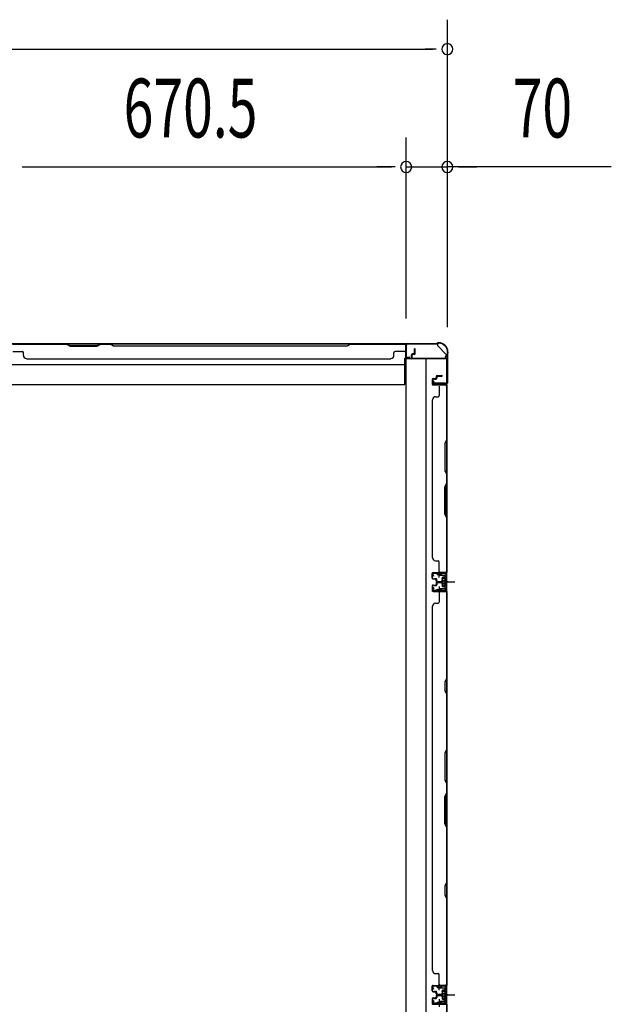
# Model space of a CAD drawing. Extents: x 543 to 20478, y 217 to 14052.
# Drawn here: x 6401 to 7405, y 7807 to 9479 of the extents above; entities that cross this region are included whole.
import ezdxf

# ---------------------------------------------------------------- set-up
doc = ezdxf.new("R2010")
doc.units = 0
doc.header["$LTSCALE"] = 50
doc.header["$MEASUREMENT"] = 0
for name, pattern in [('1PL-M', [15, 12, -1, 1, -1]), ('1PL-S', [4, 2.5, -0.5, 0.5, -0.5]), ('HIDE-S', [1, 0.5, -0.5])]:
    doc.linetypes.add(name, pattern=pattern)
for name, color, linetype in [('1PL-M1', 6, '1PL-M'), ('1PL-S1', 6, '1PL-S'), ('HIDE-S1', 6, 'HIDE-S'), ('SUNPOU', 4, 'CONTINUOUS'), ('U1', 3, 'CONTINUOUS'), ('上枠', 3, 'CONTINUOUS'), ('下枠', 3, 'CONTINUOUS'), ('壁パネル', 2, 'CONTINUOUS')]:
    doc.layers.add(name, color=color, linetype=linetype)
doc.styles.add('00', font='ROMANS', dxfattribs={"width": 0.666667, "bigfont": 'BIGFONT'})

msp = doc.modelspace()

# ---------------------------------------------------------------- linework, layer by layer
at = {"layer": '1PL-M1', "color": 2}
for p, q in [((7128.3, 8524.3), (7121.3, 8524.3)), ((7128.3, 7823.3), (7121.3, 7823.3))]:
    msp.add_line(p, q, dxfattribs=at)
at = {"layer": '1PL-S1', "color": 2}
for p, q in [((7113.4, 8531.9), (7113.2, 8544.7)), ((7111.1, 8524.3), (7139.5, 8524.3)), ((7113.4, 8516.8), (7113.2, 8504)), ((7115.1, 8524.3), (7127.3, 8524.3)), ((7113.4, 7830.9), (7113.2, 7843.7)), ((7111.1, 7823.3), (7139.5, 7823.3)), ((7113.4, 7815.8), (7113.2, 7803)), ((7115.1, 7823.3), (7127.3, 7823.3))]:
    msp.add_line(p, q, dxfattribs=at)
at = {"layer": '1PL-S1', "color": 4}
for p, q in [((7112.2, 8524.3), (7130, 8524.3)), ((7112.2, 7823.3), (7130, 7823.3))]:
    msp.add_line(p, q, dxfattribs=at)
at = {"layer": 'HIDE-S1', "color": 2}
for p, q in [((7110.3, 8536.8), (7110.3, 8538.7)), ((7110.8, 8537.2), (7110.8, 8536.8)), ((7115.8, 8537.3), (7115.8, 8536.9)), ((7116.3, 8536.9), (7116.3, 8538.8)), ((7110.3, 8511.9), (7110.3, 8510)), ((7110.8, 8511.5), (7110.8, 8511.9)), ((7115.8, 8511.4), (7115.8, 8511.8)), ((7116.3, 8511.8), (7116.3, 8509.9)), ((7110.3, 7835.8), (7110.3, 7837.7)), ((7110.8, 7836.2), (7110.8, 7835.8)), ((7115.8, 7836.3), (7115.8, 7835.9)), ((7116.3, 7835.9), (7116.3, 7837.8)), ((7110.3, 7810.9), (7110.3, 7809)), ((7110.8, 7810.5), (7110.8, 7810.9)), ((7115.8, 7810.4), (7115.8, 7810.8)), ((7116.3, 7810.8), (7116.3, 7808.9))]:
    msp.add_line(p, q, dxfattribs=at)
for centre, start, end in [((7108.4, 8537.2), 1.19, 91.19), ((7118.2, 8537.4), 91.19, 181.19), ((7108.4, 8511.5), 268.81, 358.81), ((7118.2, 8511.3), 178.81, 268.81), ((7108.4, 7836.2), 1.19, 91.19), ((7118.2, 7836.4), 91.19, 181.19), ((7108.4, 7810.5), 268.81, 358.81), ((7118.2, 7810.3), 178.81, 268.81)]:
    msp.add_arc(centre, 2.4, start, end, dxfattribs=at)
at = {"layer": 'SUNPOU'}
for p, q in [((7127.1, 8958.9), (7127.1, 9479)), ((4939.1, 9429), (7102.1, 9429)), ((7108.3, 9429), (7089.6, 9429)), ((7057.1, 8971.6), (7057.1, 9279)), ((7057.1, 8971.6), (7057.1, 9279)), ((7127.1, 8957.1), (7127.1, 9279)), ((6405.3, 9229), (6424.1, 9229)), ((6405.3, 9229), (6424.1, 9229)), ((6411.6, 9229), (6436.6, 9229)), ((6411.6, 9229), (7032.1, 9229)), ((7032.1, 9229), (7007.1, 9229)), ((7038.3, 9229), (7019.6, 9229)), ((7038.3, 9229), (7019.6, 9229)), ((7057.1, 9229), (7127.1, 9229)), ((7057.1, 9229), (7127.1, 9229)), ((7405.4, 9229), (7127.1, 9229)), ((7145.8, 9229), (7164.6, 9229)), ((7152.1, 9229), (7177.1, 9229))]:
    msp.add_line(p, q, dxfattribs=at)
for centre, start, end in [((7127.1, 9429), 0, 180), ((7127.1, 9429), 180, 0), ((7057.1, 9229), 0, 180), ((7057.1, 9229), 0, 180), ((7127.1, 9229), 0, 180), ((7057.1, 9229), 180, 0), ((7057.1, 9229), 180, 0), ((7127.1, 9229), 180, 0)]:
    msp.add_arc(centre, 9.38, start, end, dxfattribs=at)
at = {"layer": 'U1', "color": 2}
for p, q in [((7100.8, 8539.4), (7101.8, 8539.4)), ((7101.3, 8539.9), (7101.3, 8538.9)), ((7103.3, 8533.9), (7101.6, 8536.3)), ((7104.1, 8534.5), (7102.4, 8536.9)), ((7122.2, 8539.8), (7103.2, 8539.4)), ((7122.2, 8538.8), (7103.2, 8538.4)), ((7103.3, 8533.9), (7104.1, 8534.5)), ((7108.4, 8539.6), (7118.2, 8539.8)), ((7109.6, 8537.2), (7109.6, 8536.8)), ((7109.6, 8536.8), (7117, 8536.9)), ((7117, 8536.9), (7117, 8537.3)), ((7118.1, 8529.2), (7118.5, 8530.1)), ((7118.1, 8529.2), (7118.1, 8519.4)), ((7118.1, 8528.1), (7118.5, 8527.2)), ((7118.1, 8526.4), (7118.5, 8527.2)), ((7123.1, 8530.1), (7118.5, 8530.1)), ((7118.5, 8527.2), (7123.1, 8527.2)), ((7124.3, 8531), (7123.1, 8530.3)), ((7123.1, 8518.3), (7123.1, 8530.3)), ((7124.3, 8536.8), (7124.3, 8511.8)), ((7124.3, 8517.6), (7124.3, 8531)), ((7125.3, 8536.8), (7125.3, 8511.8)), ((7103.3, 8514.8), (7101.6, 8512.4)), ((7104.1, 8514.2), (7102.4, 8511.8)), ((7103.3, 8514.8), (7104.1, 8514.2)), ((7122.2, 8509.8), (7103.3, 8510.2)), ((7109.6, 8511.5), (7109.6, 8511.9)), ((7109.6, 8511.9), (7117, 8511.7)), ((7117, 8511.7), (7117, 8511.3)), ((7118.1, 8522.3), (7118.5, 8521.5)), ((7118.1, 8520.6), (7118.5, 8521.5)), ((7118.1, 8519.4), (7118.5, 8518.6)), ((7118.5, 8521.5), (7123.1, 8521.5)), ((7118.5, 8518.6), (7123.1, 8518.6)), ((7119.3, 8524.3), (7130.1, 8524.3)), ((7124.3, 8517.6), (7123.1, 8518.3)), ((7100.8, 8509.3), (7101.8, 8509.3)), ((7101.3, 8509.8), (7101.3, 8508.8)), ((7122.2, 8508.8), (7103.2, 8509.2)), ((7108.4, 8509.1), (7118.2, 8508.9)), ((7100.8, 7838.4), (7101.8, 7838.4)), ((7101.3, 7838.9), (7101.3, 7837.9)), ((7103.3, 7832.9), (7101.6, 7835.3)), ((7104.1, 7833.5), (7102.4, 7835.9)), ((7122.2, 7838.8), (7103.2, 7838.4)), ((7122.2, 7837.8), (7103.2, 7837.4)), ((7103.3, 7832.9), (7104.1, 7833.5)), ((7108.4, 7838.6), (7118.2, 7838.8)), ((7109.6, 7836.2), (7109.6, 7835.8)), ((7109.6, 7835.8), (7117, 7835.9)), ((7117, 7835.9), (7117, 7836.3)), ((7118.1, 7828.2), (7118.5, 7829.1)), ((7118.1, 7828.2), (7118.1, 7818.4)), ((7118.1, 7827.1), (7118.5, 7826.2)), ((7118.1, 7825.4), (7118.5, 7826.2)), ((7123.1, 7829.1), (7118.5, 7829.1)), ((7118.5, 7826.2), (7123.1, 7826.2)), ((7124.3, 7830), (7123.1, 7829.3)), ((7123.1, 7817.3), (7123.1, 7829.3)), ((7124.3, 7835.8), (7124.3, 7810.8)), ((7124.3, 7816.6), (7124.3, 7830)), ((7125.3, 7835.8), (7125.3, 7810.8)), ((7100.8, 7808.3), (7101.8, 7808.3)), ((7101.3, 7808.8), (7101.3, 7807.8)), ((7103.3, 7813.8), (7101.6, 7811.4)), ((7104.1, 7813.2), (7102.4, 7810.8)), ((7122.2, 7807.8), (7103.2, 7808.2)), ((7103.3, 7813.8), (7104.1, 7813.2)), ((7122.2, 7808.8), (7103.3, 7809.2)), ((7108.4, 7808.1), (7118.2, 7807.9)), ((7109.6, 7810.5), (7109.6, 7810.9)), ((7109.6, 7810.9), (7117, 7810.7)), ((7117, 7810.7), (7117, 7810.3)), ((7118.1, 7821.3), (7118.5, 7820.5)), ((7118.1, 7819.6), (7118.5, 7820.5)), ((7118.1, 7818.4), (7118.5, 7817.6)), ((7118.5, 7820.5), (7123.1, 7820.5)), ((7118.5, 7817.6), (7123.1, 7817.6)), ((7119.3, 7823.3), (7130.1, 7823.3)), ((7124.3, 7816.6), (7123.1, 7817.3))]:
    msp.add_line(p, q, dxfattribs=at)
for centre, radius, start, end in [((7103.3, 8537.4), 2, 91.1935, 214.3935), ((7103.3, 8537.4), 1, 91.1935, 214.3935), ((7108.4, 8537.2), 1.2, 1.19, 91.19), ((7118.2, 8537.4), 1.2, 91.19, 181.19), ((7122.3, 8536.8), 3, 0, 91.1935), ((7122.3, 8536.8), 2, 0, 91.1935), ((7103.3, 8511.2), 2, 145.6065, 268.8065), ((7103.3, 8511.2), 1, 145.6065, 268.8065), ((7108.4, 8511.5), 1.2, 268.81, 358.81), ((7118.2, 8511.3), 1.2, 178.81, 268.81), ((7122.3, 8511.8), 2, 268.8065, 0), ((7122.3, 8511.8), 3, 268.8065, 0), ((7103.3, 7836.4), 2, 91.1935, 214.3935), ((7103.3, 7836.4), 1, 91.1935, 214.3935), ((7108.4, 7836.2), 1.2, 1.19, 91.19), ((7118.2, 7836.4), 1.2, 91.19, 181.19), ((7122.3, 7835.8), 3, 0, 91.1935), ((7122.3, 7835.8), 2, 0, 91.1935), ((7103.3, 7810.2), 2, 145.6065, 268.8065), ((7103.3, 7810.2), 1, 145.6065, 268.8065), ((7108.4, 7810.5), 1.2, 268.81, 358.81), ((7118.2, 7810.3), 1.2, 178.81, 268.81), ((7122.3, 7810.8), 2, 268.8065, 0), ((7122.3, 7810.8), 3, 268.8065, 0)]:
    msp.add_arc(centre, radius, start, end, dxfattribs=at)
at = {"layer": '上枠', "color": 2}
for p, q in [((7059.9, 8929.4), (7108.6, 8929.4)), ((7059.9, 8928.6), (7108.6, 8928.6)), ((7110.5, 8930.1), (7109.5, 8929.7)), ((7110.8, 8929.4), (7109.8, 8928.9)), ((7111.7, 8930.4), (7112.3, 8930.4)), ((7111.7, 8929.6), (7112.3, 8929.6)), ((7057.1, 8906.2), (7057.1, 8926.6)), ((7057.9, 8906.2), (7057.9, 8926.6)), ((7126.6, 8911.2), (7127, 8912.2)), ((7127.3, 8914.6), (7127.3, 8913.1)), ((7127.3, 8910.9), (7127.8, 8911.8)), ((7128.1, 8914.6), (7128.1, 8913.1)), ((7062.9, 8906.2), (7059, 8905.3)), ((7063.1, 8905.4), (7059.2, 8904.5)), ((7063.1, 8905.4), (7062.9, 8906.2)), ((7126.3, 8910), (7126.3, 8862.2)), ((7127.1, 8910), (7127.1, 8862.2)), ((7103.1, 8865.4), (7102.1, 8861.5)), ((7103.8, 8865.3), (7102.9, 8861.4)), ((7103.8, 8865.3), (7103.1, 8865.4)), ((7124.3, 8860.2), (7103.9, 8860.2)), ((7103.9, 8859.4), (7124.3, 8859.4))]:
    msp.add_line(p, q, dxfattribs=at)
for centre, radius, start, end in [((7059.9, 8926.6), 2.8, 90, 180), ((7059.9, 8926.6), 2, 90, 180), ((7108.6, 8931.4), 2, 270, 296.5651), ((7108.6, 8931.4), 2.8, 270, 296.5651), ((7111.7, 8927.6), 2.8, 90, 116.5651), ((7111.7, 8927.6), 2, 90, 116.5651), ((7112.3, 8914.6), 15.8, 0, 90), ((7112.3, 8914.6), 15, 0, 90), ((7125.3, 8913.1), 2, 333.4349, 0), ((7125.3, 8913.1), 2.8, 333.4349, 0), ((7058.9, 8906.2), 1.8, 180, 279.4623), ((7058.9, 8906.2), 1, 180, 279.4623), ((7129.1, 8910), 2.8, 153.4349, 180), ((7129.1, 8910), 2, 153.4349, 180), ((7103.9, 8861.2), 1.8, 170.5377, 270), ((7103.9, 8861.2), 1, 170.5377, 270), ((7124.3, 8862.2), 2, 270, 0), ((7124.3, 8862.2), 2.8, 270, 0)]:
    msp.add_arc(centre, radius, start, end, dxfattribs=at)
at = {"layer": '下枠', "color": 6}
for p, q in [((7110.1, 8928.6), (4931.1, 8928.6)), ((7110.1, 8928.6), (7110.1, 8925.6)), ((7110.1, 8928.6), (7110.1, 8925.6)), ((7125.1, 8910.6), (7110.1, 8925.6)), ((7055.1, 8859.6), (7055.1, 8904.1)), ((7055.1, 8904.1), (7120.1, 8904.1)), ((7125.1, 8910.6), (7125.1, 8909.1)), ((4986.1, 8893.6), (7055.1, 8893.6)), ((4986.1, 8859.6), (7055.1, 8859.6))]:
    msp.add_line(p, q, dxfattribs=at)
at = {"layer": '下枠', "color": 4}
for p, q in [((7126.3, 8903.3), (7056.3, 8903.3)), ((7056.3, 8903.3), (7056.3, 6392.8)), ((7091.3, 6392.8), (7091.3, 8903.3)), ((7126.3, 6392.8), (7126.3, 8903.3)), ((7103.3, 8858.9), (7103.3, 8862.4)), ((7103.3, 8862.4), (7123.3, 8862.4)), ((7116.3, 8862.4), (7116.3, 8858.9)), ((7123.3, 8862.4), (7123.3, 8858.9)), ((7123.3, 8858.9), (7103.3, 8858.9)), ((7112.8, 8539.3), (7112.8, 8536.8)), ((7126.3, 8540.3), (7113.8, 8540.3)), ((7113.8, 8535.8), (7121.8, 8535.8)), ((7116.3, 8535.8), (7116.3, 8540.3)), ((7118.3, 8531.3), (7118.3, 8517.3)), ((7121.8, 8532.3), (7119.3, 8532.3)), ((7122.8, 8534.8), (7122.8, 8533.3)), ((7125.3, 8508.3), (7125.3, 8540.3)), ((7126.3, 8508.3), (7126.3, 8540.3)), ((7112.8, 8511.8), (7112.8, 8509.3)), ((7121.8, 8512.8), (7113.8, 8512.8)), ((7116.3, 8512.8), (7116.3, 8508.3)), ((7119.3, 8516.3), (7121.8, 8516.3)), ((7122.8, 8515.3), (7122.8, 8513.8)), ((7113.8, 8508.3), (7126.3, 8508.3)), ((7112.8, 7838.3), (7112.8, 7835.8)), ((7126.3, 7839.3), (7113.8, 7839.3)), ((7113.8, 7834.8), (7121.8, 7834.8)), ((7116.3, 7834.8), (7116.3, 7839.3)), ((7118.3, 7830.3), (7118.3, 7816.3)), ((7121.8, 7831.3), (7119.3, 7831.3)), ((7122.8, 7833.8), (7122.8, 7832.3)), ((7125.3, 7807.3), (7125.3, 7839.3)), ((7126.3, 7807.3), (7126.3, 7839.3)), ((7112.8, 7810.8), (7112.8, 7808.3)), ((7121.8, 7811.8), (7113.8, 7811.8)), ((7116.3, 7811.8), (7116.3, 7807.3)), ((7119.3, 7815.3), (7121.8, 7815.3)), ((7122.8, 7814.3), (7122.8, 7812.8)), ((7113.8, 7807.3), (7126.3, 7807.3))]:
    msp.add_line(p, q, dxfattribs=at)
at = {"layer": '下枠', "color": 6}
msp.add_arc((7120.1, 8909.1), 5, 270, 0, dxfattribs=at)
at = {"layer": '下枠', "color": 4}
for centre, start, end in [((7113.8, 8539.3), 90, 180), ((7113.8, 8536.8), 180, 270), ((7119.3, 8531.3), 90, 180), ((7121.8, 8534.8), 0, 90), ((7121.8, 8533.3), 270, 0), ((7113.8, 8511.8), 90, 180), ((7119.3, 8517.3), 180, 270), ((7121.8, 8515.3), 0, 90), ((7121.8, 8513.8), 270, 0), ((7113.8, 8509.3), 180, 270), ((7113.8, 7838.3), 90, 180), ((7113.8, 7835.8), 180, 270), ((7119.3, 7830.3), 90, 180), ((7121.8, 7833.8), 0, 90), ((7121.8, 7832.3), 270, 0), ((7113.8, 7810.8), 90, 180), ((7113.8, 7808.3), 180, 270), ((7119.3, 7816.3), 180, 270), ((7121.8, 7814.3), 0, 90), ((7121.8, 7812.8), 270, 0)]:
    msp.add_arc(centre, 1, start, end, dxfattribs=at)
at = {"layer": '壁パネル'}
for p, q in [((6387.3, 8928.4), (7056.3, 8928.4)), ((6387.3, 8928.4), (7056.3, 8928.4)), ((6480.7, 8928.4), (6389.3, 8928.4)), ((6486.7, 8925.4), (6480.7, 8928.4)), ((6538.4, 8928.4), (6532.4, 8925.4)), ((6554.7, 8928.4), (6538.4, 8928.4)), ((6554.7, 8928.4), (6560.7, 8925.4)), ((6956.9, 8925.4), (6962.9, 8928.4)), ((7054.3, 8928.4), (6962.9, 8928.4)), ((7056.3, 8904.9), (7056.3, 8928.4)), ((6389.3, 8927.9), (6480.5, 8927.9)), ((6389.3, 8915.4), (6405.3, 8915.4)), ((6407.3, 8908.9), (6407.3, 8913.4)), ((6480.5, 8927.9), (6486.5, 8924.9)), ((6486.5, 8924.9), (6532.5, 8924.9)), ((6532.4, 8925.4), (6486.7, 8925.4)), ((6532.5, 8924.9), (6538.5, 8927.9)), ((6538.5, 8927.9), (6554.5, 8927.9)), ((6560.5, 8924.9), (6554.5, 8927.9)), ((6957, 8924.9), (6560.5, 8924.9)), ((6560.7, 8925.4), (6956.9, 8925.4)), ((6963, 8927.9), (6957, 8924.9)), ((6963, 8927.9), (7054.3, 8927.9)), ((7036.3, 8908.9), (7036.3, 8913.4)), ((7054.3, 8915.4), (7038.3, 8915.4)), ((7056.3, 8904.9), (7056.3, 8925.9)), ((7056.8, 8904.9), (7056.8, 8926.9)), ((7056.8, 8924.4), (7056.8, 8926.9)), ((7056.8, 8904.9), (7056.8, 8925.9)), ((7071.3, 8912.4), (7071.3, 8919.9)), ((7071.3, 8912.4), (7071.3, 8919.9)), ((7071.8, 8911.9), (7071.8, 8919.9)), ((7071.8, 8911.9), (7071.8, 8919.9)), ((7072.3, 8911.9), (7072.3, 8919.9)), ((7072.3, 8911.9), (7072.3, 8919.9)), ((6412.3, 8903.9), (6412.3, 8903.4)), ((6412.3, 8903.4), (7031.3, 8903.4)), ((7031.3, 8903.9), (7031.3, 8903.4)), ((7065.8, 8903.9), (7057.8, 8903.9)), ((7065.8, 8903.9), (7057.8, 8903.9)), ((7065.8, 8903.4), (7057.8, 8903.4)), ((7065.8, 8903.4), (7057.8, 8903.4)), ((7066.3, 8907.4), (7066.3, 8909.9)), ((7066.3, 8907.4), (7066.3, 8909.9)), ((7066.8, 8907.4), (7066.3, 8907.4)), ((7066.8, 8907.4), (7066.3, 8907.4)), ((7066.8, 8904.9), (7066.8, 8909.9)), ((7066.8, 8904.9), (7066.8, 8909.9)), ((7067.3, 8904.9), (7067.3, 8909.4)), ((7067.3, 8904.9), (7067.3, 8909.4)), ((7070.3, 8911.4), (7067.8, 8911.4)), ((7070.3, 8911.4), (7067.8, 8911.4)), ((7070.8, 8910.9), (7067.8, 8910.9)), ((7070.8, 8910.9), (7067.8, 8910.9)), ((7070.8, 8910.4), (7068.3, 8910.4)), ((7070.8, 8910.4), (7068.3, 8910.4)), ((7101.3, 8868.3), (7101.3, 8860.3)), ((7101.3, 8868.3), (7101.3, 8860.3)), ((7101.3, 8868.3), (7101.3, 8860.3)), ((7101.3, 8868.3), (7101.3, 8860.3)), ((7101.8, 8868.3), (7101.8, 8860.3)), ((7101.8, 8868.3), (7101.8, 8860.3)), ((7101.8, 8868.3), (7101.8, 8860.3)), ((7101.8, 8868.3), (7101.8, 8860.3)), ((7102.8, 8869.8), (7107.3, 8869.8)), ((7102.8, 8869.8), (7107.3, 8869.8)), ((7102.8, 8869.3), (7107.8, 8869.3)), ((7102.8, 8869.3), (7107.8, 8869.3)), ((7105.3, 8869.3), (7105.3, 8868.8)), ((7105.3, 8869.3), (7105.3, 8868.8)), ((7105.3, 8868.8), (7107.8, 8868.8)), ((7105.3, 8868.8), (7107.8, 8868.8)), ((7108.3, 8873.3), (7108.3, 8870.8)), ((7108.3, 8873.3), (7108.3, 8870.8)), ((7108.8, 8873.3), (7108.8, 8870.3)), ((7108.8, 8873.3), (7108.8, 8870.3)), ((7109.3, 8872.8), (7109.3, 8870.3)), ((7109.3, 8872.8), (7109.3, 8870.3)), ((7109.8, 8874.8), (7117.8, 8874.8)), ((7109.8, 8874.8), (7117.8, 8874.8)), ((7109.8, 8874.3), (7117.8, 8874.3)), ((7109.8, 8874.3), (7117.8, 8874.3)), ((7110.3, 8873.8), (7117.8, 8873.8)), ((7110.3, 8873.8), (7117.8, 8873.8)), ((7102.8, 8859.3), (7124.8, 8859.3)), ((7102.8, 8859.3), (7124.8, 8859.3)), ((7102.8, 8859.3), (7123.8, 8859.3)), ((7102.8, 8859.3), (7123.8, 8859.3)), ((7102.8, 8858.8), (7126.3, 8858.8)), ((7102.8, 8858.8), (7126.3, 8858.8)), ((7102.8, 8858.8), (7123.8, 8858.8)), ((7102.8, 8858.8), (7123.8, 8858.8)), ((7113.3, 8856.8), (7113.3, 8840.8)), ((7119.2, 8859.3), (7124.8, 8859.3)), ((7119.2, 8859.3), (7124.8, 8859.3)), ((7125.8, 8856.8), (7125.8, 8765.5)), ((7126.3, 8858.8), (7126.3, 8540.3)), ((7126.3, 8858.8), (7126.3, 8540.3)), ((7126.3, 8765.3), (7126.3, 8856.8)), ((7101.8, 8833.8), (7101.3, 8833.8)), ((7101.3, 8833.8), (7101.3, 8565.3)), ((7106.8, 8838.8), (7111.3, 8838.8)), ((7125.8, 8765.5), (7122.8, 8759.5)), ((7123.3, 8759.3), (7126.3, 8765.3)), ((7122.8, 8759.5), (7122.8, 8713.5)), ((7123.3, 8713.7), (7123.3, 8759.3)), ((7122.8, 8713.5), (7125.8, 8707.5)), ((7126.3, 8707.7), (7123.3, 8713.7)), ((7125.8, 8707.5), (7125.8, 8691.5)), ((7126.3, 8691.3), (7126.3, 8707.7)), ((7122.8, 8685.5), (7125.8, 8691.5)), ((7122.8, 8639.5), (7122.8, 8685.5)), ((7126.3, 8691.3), (7123.3, 8685.3)), ((7123.3, 8685.3), (7123.3, 8639.7)), ((7125.8, 8633.5), (7122.8, 8639.5)), ((7123.3, 8639.7), (7126.3, 8633.7)), ((7125.8, 8633.5), (7125.8, 8542.3)), ((7126.3, 8542.3), (7126.3, 8633.7)), ((7101.8, 8565.3), (7101.3, 8565.3)), ((7106.8, 8560.3), (7111.3, 8560.3)), ((7113.3, 8542.3), (7113.3, 8558.3)), ((7101.3, 8530.8), (7101.3, 8538.8)), ((7101.3, 8530.8), (7101.3, 8538.8)), ((7101.3, 8530.8), (7101.3, 8538.8)), ((7101.8, 8530.8), (7101.8, 8538.8)), ((7101.8, 8530.8), (7101.8, 8538.8)), ((7101.8, 8530.8), (7101.8, 8538.8)), ((7102.8, 8540.3), (7126.3, 8540.3)), ((7102.8, 8540.3), (7123.8, 8540.3)), ((7102.8, 8540.3), (7123.8, 8540.3)), ((7102.8, 8539.8), (7124.8, 8539.8)), ((7102.8, 8539.8), (7123.8, 8539.8)), ((7102.8, 8539.8), (7123.8, 8539.8)), ((7102.8, 8529.8), (7107.8, 8529.8)), ((7102.8, 8529.8), (7107.8, 8529.8)), ((7102.8, 8529.3), (7107.3, 8529.3)), ((7102.8, 8529.3), (7107.3, 8529.3)), ((7105.3, 8530.3), (7107.8, 8530.3)), ((7105.3, 8529.8), (7105.3, 8530.3)), ((7105.3, 8529.8), (7105.3, 8530.3)), ((7105.3, 8530.3), (7107.8, 8530.3)), ((7108.3, 8525.8), (7108.3, 8528.3)), ((7108.3, 8525.8), (7108.3, 8528.3)), ((7108.8, 8525.8), (7108.8, 8528.8)), ((7108.8, 8525.8), (7108.8, 8528.8)), ((7109.3, 8526.3), (7109.3, 8528.8)), ((7109.3, 8526.3), (7109.3, 8528.8)), ((7122.2, 8539.8), (7124.8, 8539.8)), ((7101.3, 8517.6), (7101.3, 8509.6)), ((7101.3, 8517.6), (7101.3, 8509.6)), ((7101.8, 8517.6), (7101.8, 8509.6)), ((7101.8, 8517.6), (7101.8, 8509.6)), ((7102.8, 8519.1), (7107.3, 8519.1)), ((7102.8, 8519.1), (7107.3, 8519.1)), ((7102.8, 8518.6), (7107.8, 8518.6)), ((7102.8, 8518.6), (7107.8, 8518.6)), ((7105.3, 8518.6), (7105.3, 8518.1)), ((7105.3, 8518.6), (7105.3, 8518.1)), ((7105.3, 8518.1), (7107.8, 8518.1)), ((7105.3, 8518.1), (7107.8, 8518.1)), ((7108.3, 8522.6), (7108.3, 8520.1)), ((7108.3, 8522.6), (7108.3, 8520.1)), ((7108.8, 8522.6), (7108.8, 8519.6)), ((7108.8, 8522.6), (7108.8, 8519.6)), ((7109.3, 8522.1), (7109.3, 8519.6)), ((7109.3, 8522.1), (7109.3, 8519.6)), ((7109.8, 8524.8), (7117.8, 8524.8)), ((7109.8, 8524.8), (7117.8, 8524.8)), ((7109.8, 8524.3), (7117.8, 8524.3)), ((7109.8, 8524.3), (7117.8, 8524.3)), ((7109.8, 8524.1), (7117.8, 8524.1)), ((7109.8, 8523.6), (7117.8, 8523.6)), ((7109.8, 8523.6), (7117.8, 8523.6)), ((7110.3, 8525.3), (7117.8, 8525.3)), ((7110.3, 8525.3), (7117.8, 8525.3)), ((7110.3, 8523.1), (7117.8, 8523.1)), ((7110.3, 8523.1), (7117.8, 8523.1)), ((7102.8, 8508.6), (7124.8, 8508.6)), ((7102.8, 8508.6), (7123.8, 8508.6)), ((7102.8, 8508.1), (7126.3, 8508.1)), ((7102.8, 8508.1), (7123.8, 8508.1)), ((7113.3, 8506.1), (7113.3, 8490.1)), ((7122.2, 8508.6), (7124.8, 8508.6)), ((7125.8, 8506.3), (7125.8, 8360.5)), ((7126.3, 8508.3), (7126.3, 7839.3)), ((7126.3, 8508.3), (7126.3, 7839.3)), ((7126.3, 8360.3), (7126.3, 8506.3)), ((7101.3, 8483.3), (7101.3, 7864.3)), ((7101.3, 8483.1), (7101.8, 8483.1)), ((7106.8, 8488.1), (7111.3, 8488.1)), ((7125.8, 8360.5), (7122.8, 8354.5)), ((7123.3, 8354.3), (7126.3, 8360.3)), ((7122.8, 8354.5), (7122.8, 8339.5)), ((7123.3, 8339.7), (7123.3, 8354.3)), ((7122.8, 8339.5), (7125.8, 8333.5)), ((7126.3, 8333.7), (7123.3, 8339.7)), ((7125.8, 8333.5), (7125.8, 8239.8)), ((7126.3, 8239.6), (7126.3, 8333.7)), ((7125.8, 8239.8), (7122.8, 8233.8)), ((7122.8, 8233.8), (7122.8, 8187.8)), ((7123.3, 8233.6), (7126.3, 8239.6)), ((7123.3, 8188), (7123.3, 8233.6)), ((7122.8, 8187.8), (7125.8, 8181.8)), ((7126.3, 8182), (7123.3, 8188)), ((7125.8, 8181.8), (7125.8, 8165.8)), ((7126.3, 8165.6), (7126.3, 8182)), ((7122.8, 8159.8), (7125.8, 8165.8)), ((7122.8, 8113.8), (7122.8, 8159.8)), ((7126.3, 8165.6), (7123.3, 8159.6)), ((7123.3, 8159.6), (7123.3, 8113.9)), ((7125.8, 8107.8), (7122.8, 8113.8)), ((7123.3, 8113.9), (7126.3, 8107.9)), ((7125.8, 8107.8), (7125.8, 8014)), ((7126.3, 8013.8), (7126.3, 8107.9)), ((7125.8, 8014), (7122.8, 8008)), ((7123.3, 8007.8), (7126.3, 8013.8)), ((7122.8, 8008), (7122.8, 7993)), ((7122.8, 7993), (7125.8, 7987)), ((7123.3, 7993.2), (7123.3, 8007.8)), ((7126.3, 7987.2), (7123.3, 7993.2)), ((7125.8, 7987), (7125.8, 7841.3)), ((7126.3, 7841.3), (7126.3, 7987.2)), ((7101.8, 7864.3), (7101.3, 7864.3)), ((7106.8, 7859.3), (7111.3, 7859.3)), ((7113.3, 7841.3), (7113.3, 7857.3)), ((7101.3, 7829.8), (7101.3, 7837.8)), ((7101.3, 7829.8), (7101.3, 7837.8)), ((7101.3, 7829.8), (7101.3, 7837.8)), ((7101.8, 7829.8), (7101.8, 7837.8)), ((7101.8, 7829.8), (7101.8, 7837.8)), ((7101.8, 7829.8), (7101.8, 7837.8)), ((7102.8, 7839.3), (7126.3, 7839.3)), ((7102.8, 7839.3), (7123.8, 7839.3)), ((7102.8, 7839.3), (7123.8, 7839.3)), ((7102.8, 7838.8), (7124.8, 7838.8)), ((7102.8, 7838.8), (7123.8, 7838.8)), ((7102.8, 7838.8), (7123.8, 7838.8)), ((7102.8, 7828.8), (7107.8, 7828.8)), ((7102.8, 7828.8), (7107.8, 7828.8)), ((7102.8, 7828.3), (7107.3, 7828.3)), ((7102.8, 7828.3), (7107.3, 7828.3)), ((7105.3, 7829.3), (7107.8, 7829.3)), ((7105.3, 7828.8), (7105.3, 7829.3)), ((7105.3, 7828.8), (7105.3, 7829.3)), ((7105.3, 7829.3), (7107.8, 7829.3)), ((7108.3, 7824.8), (7108.3, 7827.3)), ((7108.3, 7824.8), (7108.3, 7827.3)), ((7108.8, 7824.8), (7108.8, 7827.8)), ((7108.8, 7824.8), (7108.8, 7827.8)), ((7109.3, 7825.3), (7109.3, 7827.8)), ((7109.3, 7825.3), (7109.3, 7827.8)), ((7122.2, 7838.8), (7124.8, 7838.8)), ((7101.3, 7816.6), (7101.3, 7808.6)), ((7101.3, 7816.6), (7101.3, 7808.6)), ((7101.8, 7816.6), (7101.8, 7808.6)), ((7101.8, 7816.6), (7101.8, 7808.6)), ((7102.8, 7818.1), (7107.3, 7818.1)), ((7102.8, 7818.1), (7107.3, 7818.1)), ((7102.8, 7817.6), (7107.8, 7817.6)), ((7102.8, 7817.6), (7107.8, 7817.6)), ((7105.3, 7817.6), (7105.3, 7817.1)), ((7105.3, 7817.6), (7105.3, 7817.1)), ((7105.3, 7817.1), (7107.8, 7817.1)), ((7105.3, 7817.1), (7107.8, 7817.1)), ((7108.3, 7821.6), (7108.3, 7819.1)), ((7108.3, 7821.6), (7108.3, 7819.1)), ((7108.8, 7821.6), (7108.8, 7818.6)), ((7108.8, 7821.6), (7108.8, 7818.6)), ((7109.3, 7821.1), (7109.3, 7818.6)), ((7109.3, 7821.1), (7109.3, 7818.6)), ((7109.8, 7823.8), (7117.8, 7823.8)), ((7109.8, 7823.8), (7117.8, 7823.8)), ((7109.8, 7823.3), (7117.8, 7823.3)), ((7109.8, 7823.3), (7117.8, 7823.3)), ((7109.8, 7823.1), (7117.8, 7823.1)), ((7109.8, 7822.6), (7117.8, 7822.6)), ((7109.8, 7822.6), (7117.8, 7822.6)), ((7110.3, 7824.3), (7117.8, 7824.3)), ((7110.3, 7824.3), (7117.8, 7824.3)), ((7110.3, 7822.1), (7117.8, 7822.1)), ((7110.3, 7822.1), (7117.8, 7822.1)), ((7102.8, 7807.6), (7124.8, 7807.6)), ((7102.8, 7807.6), (7123.8, 7807.6)), ((7102.8, 7807.1), (7126.3, 7807.1)), ((7102.8, 7807.1), (7123.8, 7807.1)), ((7122.2, 7807.6), (7124.8, 7807.6)), ((7126.3, 7807.3), (7126.3, 7138.3)), ((7126.3, 7807.3), (7126.3, 7138.3))]:
    msp.add_line(p, q, dxfattribs=at)
for centre, radius, start, end in [((7054.3, 8925.9), 2.5, 0, 90), ((6405.3, 8913.4), 2, 0, 90), ((7038.3, 8913.4), 2, 90, 180), ((7054.3, 8925.9), 2, 0, 90), ((7054.3, 8917.4), 2, 270, 0), ((7055.3, 8926.9), 1.5, 0, 48.1897), ((7070.3, 8912.4), 1.5, 270, 0), ((7070.3, 8912.4), 1, 270, 0), ((7070.3, 8912.4), 1.5, 270, 0), ((7070.3, 8912.4), 1, 270, 0), ((7070.8, 8911.9), 1.5, 270, 0), ((7070.8, 8911.9), 1, 270, 0), ((7070.8, 8911.9), 1.5, 270, 0), ((7070.8, 8911.9), 1, 270, 0), ((7071.8, 8919.9), 0.5, 0, 180), ((7071.8, 8919.9), 0.5, 0, 180), ((6412.3, 8908.9), 5, 180, 270), ((7031.3, 8908.9), 5, 270, 0), ((7057.8, 8904.9), 1.5, 180, 270), ((7057.8, 8904.9), 1.5, 180, 270), ((7057.8, 8904.9), 1, 180, 270), ((7057.8, 8904.9), 1, 180, 270), ((7065.8, 8904.9), 1.5, 270, 0), ((7065.8, 8904.9), 1, 270, 0), ((7065.8, 8904.9), 1.5, 270, 0), ((7065.8, 8904.9), 1, 270, 0), ((7067.8, 8909.9), 1.5, 90, 180), ((7067.8, 8909.9), 1.5, 90, 180), ((7067.8, 8909.9), 1, 90, 180), ((7068.3, 8909.4), 1.5, 90, 180), ((7067.8, 8909.9), 1, 90, 180), ((7068.3, 8909.4), 1.5, 90, 180), ((7068.3, 8909.4), 1, 90, 180), ((7068.3, 8909.4), 1, 90, 180), ((7102.8, 8868.3), 1.5, 90, 180), ((7102.8, 8868.3), 1.5, 90, 180), ((7102.8, 8868.3), 1, 90, 180), ((7102.8, 8868.3), 1, 90, 180), ((7107.3, 8870.8), 1.5, 270, 0), ((7107.3, 8870.8), 1, 270, 0), ((7107.3, 8870.8), 1.5, 270, 0), ((7107.3, 8870.8), 1, 270, 0), ((7107.8, 8870.3), 1.5, 270, 0), ((7107.8, 8870.3), 1, 270, 0), ((7107.8, 8870.3), 1.5, 270, 0), ((7107.8, 8870.3), 1, 270, 0), ((7109.8, 8873.3), 1.5, 90, 180), ((7109.8, 8873.3), 1.5, 90, 180), ((7110.3, 8872.8), 1.5, 90, 180), ((7109.8, 8873.3), 1, 90, 180), ((7110.3, 8872.8), 1.5, 90, 180), ((7109.8, 8873.3), 1, 90, 180), ((7110.3, 8872.8), 1, 90, 180), ((7110.3, 8872.8), 1, 90, 180), ((7117.8, 8874.3), 0.5, 270, 90), ((7117.8, 8874.3), 0.5, 270, 90), ((7102.8, 8860.3), 1.5, 180, 270), ((7102.8, 8860.3), 1.5, 180, 270), ((7102.8, 8860.3), 1.5, 180, 270), ((7102.8, 8860.3), 1.5, 180, 270), ((7102.8, 8860.3), 1, 180, 270), ((7102.8, 8860.3), 1, 180, 270), ((7102.8, 8860.3), 1, 180, 270), ((7102.8, 8860.3), 1, 180, 270), ((7123.8, 8856.8), 2.5, 0, 90), ((7123.8, 8856.8), 2, 0, 90), ((7124.8, 8857.8), 1.5, 41.8103, 90), ((7124.8, 8857.8), 1.5, 41.8103, 90), ((7106.8, 8833.8), 5, 90, 180), ((7111.3, 8840.8), 2, 270, 0), ((7106.8, 8565.3), 5, 180, 270), ((7111.3, 8558.3), 2, 0, 90), ((7102.8, 8538.8), 1.5, 90, 180), ((7102.8, 8538.8), 1.5, 90, 180), ((7102.8, 8538.8), 1.5, 90, 180), ((7102.8, 8530.8), 1.5, 180, 270), ((7102.8, 8530.8), 1.5, 180, 270), ((7102.8, 8538.8), 1, 90, 180), ((7102.8, 8538.8), 1, 90, 180), ((7102.8, 8538.8), 1, 90, 180), ((7102.8, 8530.8), 1, 180, 270), ((7102.8, 8530.8), 1, 180, 270), ((7107.3, 8528.3), 1.5, 0, 90), ((7107.3, 8528.3), 1.5, 0, 90), ((7107.3, 8528.3), 1, 0, 90), ((7107.3, 8528.3), 1, 0, 90), ((7107.8, 8528.8), 1.5, 0, 90), ((7107.8, 8528.8), 1.5, 0, 90), ((7107.8, 8528.8), 1, 0, 90), ((7107.8, 8528.8), 1, 0, 90), ((7115.3, 8542.3), 2, 180, 270), ((7123.8, 8542.3), 2, 270, 0), ((7123.8, 8542.3), 2.5, 270, 0), ((7124.8, 8541.3), 1.5, 270, 318.1897), ((7102.8, 8517.6), 1.5, 90, 180), ((7102.8, 8517.6), 1.5, 90, 180), ((7102.8, 8517.6), 1, 90, 180), ((7102.8, 8517.6), 1, 90, 180), ((7107.3, 8520.1), 1.5, 270, 0), ((7107.3, 8520.1), 1, 270, 0), ((7107.3, 8520.1), 1.5, 270, 0), ((7107.3, 8520.1), 1, 270, 0), ((7107.8, 8519.6), 1.5, 270, 0), ((7107.8, 8519.6), 1, 270, 0), ((7107.8, 8519.6), 1.5, 270, 0), ((7107.8, 8519.6), 1, 270, 0), ((7109.8, 8525.8), 1.5, 180, 270), ((7109.8, 8525.8), 1.5, 180, 270), ((7109.8, 8522.6), 1.5, 90, 180), ((7109.8, 8522.6), 1.5, 90, 180), ((7110.3, 8526.3), 1.5, 180, 270), ((7110.3, 8526.3), 1.5, 180, 270), ((7109.8, 8525.8), 1, 180, 270), ((7109.8, 8525.8), 1, 180, 270), ((7110.3, 8522.1), 1.5, 90, 180), ((7109.8, 8522.6), 1, 90, 180), ((7110.3, 8522.1), 1.5, 90, 180), ((7109.8, 8522.6), 1, 90, 180), ((7110.3, 8526.3), 1, 180, 270), ((7110.3, 8526.3), 1, 180, 270), ((7110.3, 8522.1), 1, 90, 180), ((7110.3, 8522.1), 1, 90, 180), ((7117.8, 8524.8), 0.5, 270, 90), ((7117.8, 8524.8), 0.5, 270, 90), ((7117.8, 8523.6), 0.5, 270, 90), ((7117.8, 8523.6), 0.5, 270, 90), ((7102.8, 8509.6), 1.5, 180, 270), ((7102.8, 8509.6), 1.5, 180, 270), ((7102.8, 8509.6), 1, 180, 270), ((7102.8, 8509.6), 1, 180, 270), ((7115.3, 8506.1), 2, 90, 180), ((7123.8, 8506.1), 2.5, 0, 90), ((7123.8, 8506.1), 2, 0, 90), ((7124.8, 8507.1), 1.5, 41.8103, 90), ((7106.8, 8483.1), 5, 90, 180), ((7111.3, 8490.1), 2, 270, 0), ((7125.2, 8330.9), 0.6, 0, 26.5651), ((7106.8, 7864.3), 5, 180, 270), ((7111.3, 7857.3), 2, 0, 90), ((7102.8, 7837.8), 1.5, 90, 180), ((7102.8, 7837.8), 1.5, 90, 180), ((7102.8, 7837.8), 1.5, 90, 180), ((7102.8, 7829.8), 1.5, 180, 270), ((7102.8, 7829.8), 1.5, 180, 270), ((7102.8, 7837.8), 1, 90, 180), ((7102.8, 7837.8), 1, 90, 180), ((7102.8, 7837.8), 1, 90, 180), ((7102.8, 7829.8), 1, 180, 270), ((7102.8, 7829.8), 1, 180, 270), ((7107.3, 7827.3), 1.5, 0, 90), ((7107.3, 7827.3), 1.5, 0, 90), ((7107.3, 7827.3), 1, 0, 90), ((7107.3, 7827.3), 1, 0, 90), ((7107.8, 7827.8), 1.5, 0, 90), ((7107.8, 7827.8), 1.5, 0, 90), ((7107.8, 7827.8), 1, 0, 90), ((7107.8, 7827.8), 1, 0, 90), ((7109.8, 7824.8), 1.5, 180, 270), ((7109.8, 7824.8), 1.5, 180, 270), ((7110.3, 7825.3), 1.5, 180, 270), ((7110.3, 7825.3), 1.5, 180, 270), ((7109.8, 7824.8), 1, 180, 270), ((7109.8, 7824.8), 1, 180, 270), ((7110.3, 7825.3), 1, 180, 270), ((7110.3, 7825.3), 1, 180, 270), ((7115.3, 7841.3), 2, 180, 270), ((7123.8, 7841.3), 2, 270, 0), ((7123.8, 7841.3), 2.5, 270, 0), ((7124.8, 7840.3), 1.5, 270, 318.1897), ((7102.8, 7816.6), 1.5, 90, 180), ((7102.8, 7816.6), 1.5, 90, 180), ((7102.8, 7808.6), 1.5, 180, 270), ((7102.8, 7808.6), 1.5, 180, 270), ((7102.8, 7816.6), 1, 90, 180), ((7102.8, 7816.6), 1, 90, 180), ((7102.8, 7808.6), 1, 180, 270), ((7102.8, 7808.6), 1, 180, 270), ((7107.3, 7819.1), 1.5, 270, 0), ((7107.3, 7819.1), 1, 270, 0), ((7107.3, 7819.1), 1.5, 270, 0), ((7107.3, 7819.1), 1, 270, 0), ((7107.8, 7818.6), 1.5, 270, 0), ((7107.8, 7818.6), 1, 270, 0), ((7107.8, 7818.6), 1.5, 270, 0), ((7107.8, 7818.6), 1, 270, 0), ((7109.8, 7821.6), 1.5, 90, 180), ((7109.8, 7821.6), 1.5, 90, 180), ((7110.3, 7821.1), 1.5, 90, 180), ((7109.8, 7821.6), 1, 90, 180), ((7110.3, 7821.1), 1.5, 90, 180), ((7109.8, 7821.6), 1, 90, 180), ((7110.3, 7821.1), 1, 90, 180), ((7110.3, 7821.1), 1, 90, 180), ((7117.8, 7823.8), 0.5, 270, 90), ((7117.8, 7823.8), 0.5, 270, 90), ((7117.8, 7822.6), 0.5, 270, 90), ((7117.8, 7822.6), 0.5, 270, 90), ((7123.8, 7805.1), 2.5, 0, 90), ((7124.8, 7806.1), 1.5, 41.8103, 90)]:
    msp.add_arc(centre, radius, start, end, dxfattribs=at)

# ---------------------------------------------------------------- texts
at = {"layer": 'SUNPOU', "style": '00', "width": 0.666667}
for s, p in [('670.5', (6577.4, 9279)), ('70', (7237.9, 9279))]:
    msp.add_text(s, height=100, dxfattribs=at).set_placement(p)

doc.saveas('drawing.dxf')
